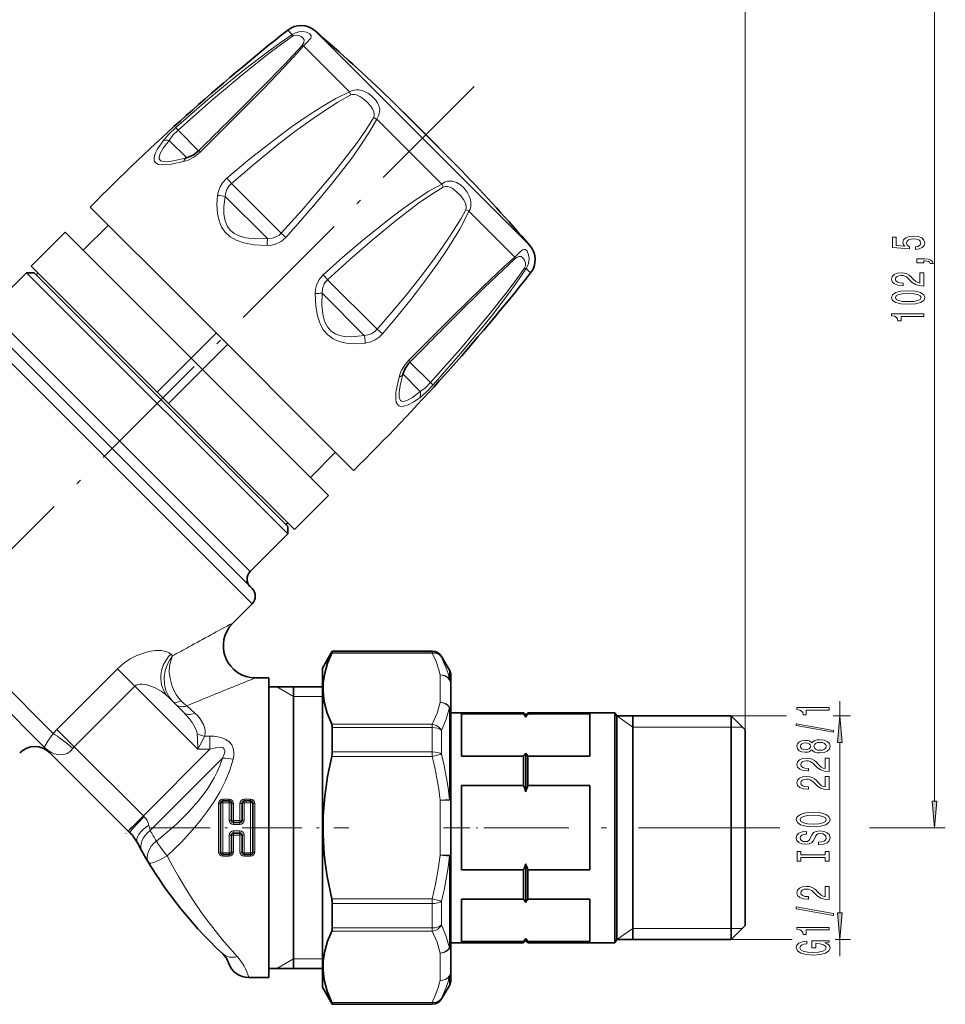
# Model space of a CAD drawing. Extents: x 0 to 420, y 0 to 297.
# Drawn here: x 179 to 266, y 87 to 179 of the extents above; entities that cross this region are included whole.
import ezdxf

# ---------------------------------------------------------------- set-up
doc = ezdxf.new("R2010")
doc.units = 0
doc.linetypes.add('DASHDOT', pattern=[18.5, 12, -3, 0.5, -3])

msp = doc.modelspace()

# ---------------------------------------------------------------- linework, layer by layer
at = {"color": 7, "lineweight": 13}
for p, q in [((247.22, 112.423), (247.22, 228.911)), ((247.22, 112.423), (247.22, 221.585)), ((264.909, 105.764), (264.909, 203.283)), ((204.9, 177.385), (204.486, 177.798)), ((214.249, 170.527), (207.036, 177.74)), ((210.248, 172.037), (205.955, 176.33)), ((210.248, 172.037), (210.379, 171.741)), ((216.444, 168.965), (214.025, 171.384)), ((227.115, 157.661), (214.249, 170.527)), ((218.866, 163.419), (212.794, 169.49)), ((196.154, 166.524), (194.237, 168.441)), ((220.76, 164.65), (216.444, 168.965)), ((195.048, 165.863), (193.416, 167.495)), ((198.789, 163.957), (199.225, 163.453)), ((203.857, 158.822), (199.225, 163.453)), ((202.592, 158.318), (198.654, 162.257)), ((221.412, 160.873), (221.116, 161.004)), ((225.705, 156.579), (221.412, 160.873)), ((227.174, 155.111), (226.76, 155.525)), ((212.829, 149.85), (208.197, 154.481)), ((211.632, 149.279), (207.693, 153.217)), ((200.979, 127.209), (178.077, 150.111)), ((213.332, 149.414), (212.829, 149.85)), ((201.156, 124.204), (176.772, 148.587)), ((217.816, 144.862), (215.9, 146.779)), ((216.87, 144.04), (215.238, 145.672)), ((182.58, 112.092), (159.783, 134.888)), ((217.987, 119.72), (208.643, 119.72)), ((217.987, 119.773), (217.987, 119.72)), ((217.987, 119.59), (217.987, 119.72)), ((193.728, 119.328), (193.567, 119.488)), ((217.987, 119.59), (208.591, 119.59)), ((218.853, 119.273), (218.853, 119.222)), ((188.577, 118.115), (182.92, 112.458)), ((190.199, 116.493), (188.577, 118.115)), ((219.586, 117.148), (219.586, 118.005)), ((218.72, 114.984), (218.72, 117.543)), ((190.199, 116.493), (184.542, 110.836)), ((190.199, 116.493), (196.087, 110.605)), ((205.02, 115.523), (203.461, 116.423)), ((205.02, 115.523), (207.72, 115.523)), ((256.064, 113.723), (256.064, 115.083)), ((195.055, 114.66), (195.819, 113.97)), ((219.586, 110.938), (219.586, 114.499)), ((236.72, 112.678), (235.22, 113.723)), ((245.919, 113.723), (251.062, 113.723)), ((255.429, 113.723), (257.064, 113.723)), ((184.542, 110.836), (182.92, 112.458)), ((208.591, 112.938), (217.987, 112.938)), ((208.643, 112.639), (217.987, 112.639)), ((217.987, 112.938), (217.987, 112.639)), ((217.987, 112.639), (217.987, 111.858)), ((218.853, 112.355), (218.853, 111.598)), ((236.72, 112.678), (245.919, 112.678)), ((245.919, 112.678), (246.965, 112.678)), ((196.721, 111.827), (197.222, 111.827)), ((197.222, 111.827), (197.222, 110.605)), ((217.987, 111.858), (217.987, 110.354)), ((218.853, 111.598), (218.853, 110.14)), ((184.542, 110.836), (190.998, 104.38)), ((190.998, 104.38), (197.222, 110.605)), ((196.087, 110.605), (197.222, 110.605)), ((219.586, 105.923), (219.586, 110.938)), ((256.064, 95.314), (256.064, 111.233)), ((191.635, 103.017), (198.379, 109.761)), ((217.987, 109.925), (208.591, 109.925)), ((217.987, 110.354), (208.643, 110.354)), ((217.987, 109.925), (217.987, 110.354)), ((218.853, 110.14), (217.987, 109.925)), ((198.42, 105.935), (199.02, 105.935)), ((198.42, 105.773), (198.42, 105.935)), ((199.02, 105.773), (199.02, 105.935)), ((200.42, 105.935), (201.02, 105.935)), ((200.42, 105.773), (200.42, 105.935)), ((201.02, 105.773), (201.02, 105.935)), ((218.72, 105.833), (219.586, 105.923)), ((218.72, 100.714), (218.72, 105.833)), ((218.72, 105.833), (219.72, 105.833)), ((198.02, 105.541), (198.02, 101.006)), ((198.42, 105.773), (198.42, 105.605)), ((198.42, 105.605), (198.42, 100.941)), ((199.02, 105.605), (198.42, 105.605)), ((199.02, 105.773), (199.02, 105.605)), ((199.02, 103.983), (199.02, 105.605)), ((199.42, 103.963), (199.42, 105.541)), ((200.02, 105.541), (200.02, 103.963)), ((200.42, 105.773), (200.42, 105.605)), ((201.02, 105.605), (200.42, 105.605)), ((200.42, 105.605), (200.42, 103.983)), ((201.02, 105.773), (201.02, 105.605)), ((201.02, 100.941), (201.02, 105.605)), ((201.42, 101.006), (201.42, 105.541)), ((190.998, 104.38), (189.584, 102.966)), ((191.074, 104.304), (190.998, 104.38)), ((199.42, 103.963), (200.02, 103.963)), ((199.42, 103.773), (199.42, 103.963)), ((200.02, 103.773), (200.02, 103.963)), ((199.42, 103.773), (199.42, 103.577)), ((200.02, 103.577), (199.42, 103.577)), ((200.02, 103.773), (200.02, 103.577)), ((249.25, 103.273), (250.442, 103.273)), ((258.818, 103.273), (265.909, 103.273)), ((199.02, 100.941), (199.02, 102.563)), ((199.42, 102.969), (200.02, 102.969)), ((199.42, 102.773), (199.42, 102.969)), ((199.42, 102.773), (199.42, 102.583)), ((200.02, 102.583), (199.42, 102.583)), ((199.42, 101.006), (199.42, 102.583)), ((200.02, 102.773), (200.02, 102.969)), ((200.02, 102.773), (200.02, 102.583)), ((200.02, 102.583), (200.02, 101.006)), ((200.42, 102.563), (200.42, 100.941)), ((198.42, 100.941), (199.02, 100.941)), ((198.42, 100.773), (198.42, 100.941)), ((198.42, 100.773), (198.42, 100.611)), ((199.02, 100.611), (198.42, 100.611)), ((199.02, 100.773), (199.02, 100.941)), ((199.02, 100.773), (199.02, 100.611)), ((200.42, 100.941), (201.02, 100.941)), ((200.42, 100.773), (200.42, 100.941)), ((200.42, 100.773), (200.42, 100.611)), ((201.02, 100.611), (200.42, 100.611)), ((201.02, 100.773), (201.02, 100.941)), ((201.02, 100.773), (201.02, 100.611)), ((219.586, 100.624), (218.72, 100.714)), ((218.72, 100.714), (219.72, 100.714)), ((219.586, 92.048), (219.586, 100.624)), ((208.591, 96.621), (217.987, 96.621)), ((217.987, 96.621), (217.987, 96.192)), ((217.987, 96.621), (218.853, 96.407)), ((208.643, 96.192), (217.987, 96.192)), ((217.987, 96.192), (217.987, 93.907)), ((218.853, 96.407), (218.853, 94.191)), ((217.987, 93.907), (208.643, 93.907)), ((217.987, 93.609), (217.987, 93.907)), ((236.72, 93.868), (235.22, 92.823)), ((236.72, 93.868), (245.919, 93.868)), ((245.919, 93.868), (246.965, 93.868)), ((217.987, 93.609), (208.591, 93.609)), ((245.919, 92.823), (251.601, 92.823)), ((255.609, 92.823), (257.064, 92.823)), ((256.064, 91.274), (256.064, 92.823)), ((218.72, 89.003), (218.72, 91.563)), ((205.02, 91.023), (203.461, 90.123)), ((205.02, 91.023), (207.72, 91.023)), ((219.586, 88.541), (219.586, 89.398)), ((208.591, 86.957), (217.987, 86.957)), ((208.643, 86.826), (217.987, 86.826)), ((217.987, 86.957), (217.987, 86.826)), ((217.987, 86.826), (217.987, 86.773)), ((218.853, 87.324), (218.853, 87.273))]:
    msp.add_line(p, q, dxfattribs=at)
at = {"color": 7, "linetype": 'DASHDOT', "lineweight": 13}
for p, q in [((148.005, 98.63), (222.345, 172.97)), ((249.25, 103.273), (224.889, 103.273))]:
    msp.add_line(p, q, dxfattribs=at)
at = {"color": 7, "lineweight": 35}
for p, q in [((214.025, 171.384), (214.034, 171.376)), ((214.034, 171.376), (216.447, 168.963)), ((216.447, 168.963), (220.751, 164.659)), ((194.907, 165.825), (195.041, 165.862)), ((220.76, 164.65), (220.751, 164.659)), ((194.877, 152.429), (186.037, 161.269)), ((185.387, 157.225), (187.734, 159.572)), ((180.508, 155.74), (183.69, 158.922)), ((195.463, 147.149), (183.69, 158.922)), ((192.281, 143.967), (180.508, 155.74)), ((176.584, 151.604), (180.097, 155.117)), ((180.097, 155.117), (181.59, 153.624)), ((180.804, 155.117), (180.097, 155.117)), ((182.254, 153.667), (180.804, 155.117)), ((180.981, 154.94), (181.145, 155.104)), ((204.492, 131.429), (182.254, 153.667)), ((181.59, 153.624), (204.492, 130.722)), ((210.644, 136.662), (194.877, 152.429)), ((201.156, 125.618), (176.85, 149.924)), ((197.81, 149.496), (195.463, 147.149)), ((198.871, 148.435), (196.524, 146.088)), ((192.281, 143.967), (195.463, 147.149)), ((196.524, 146.088), (195.463, 147.149)), ((193.342, 142.906), (196.524, 146.088)), ((201.892, 140.72), (196.524, 146.088)), ((215.237, 145.666), (215.201, 145.532)), ((193.342, 142.906), (192.281, 143.967)), ((198.71, 137.538), (193.342, 142.906)), ((208.297, 134.315), (201.892, 140.72)), ((206.6, 136.012), (208.947, 138.359)), ((205.115, 131.133), (198.71, 137.538)), ((181.773, 110.776), (158.235, 134.315)), ((205.115, 131.133), (208.297, 134.315)), ((204.316, 131.606), (204.479, 131.769)), ((200.979, 127.209), (204.492, 130.722)), ((204.492, 131.429), (204.492, 130.722)), ((199.347, 122.394), (201.156, 124.204)), ((207.72, 118.173), (208.643, 119.773)), ((208.643, 119.72), (208.643, 119.773)), ((208.643, 119.773), (217.987, 119.773)), ((219.586, 118.005), (218.853, 119.273)), ((207.72, 111.026), (207.72, 118.173)), ((201.468, 117.273), (202.72, 117.273)), ((202.72, 115.559), (202.72, 117.273)), ((219.72, 116.677), (219.72, 117.505)), ((202.72, 116.423), (207.72, 116.423)), ((205.02, 96.969), (205.02, 116.423)), ((219.72, 114.118), (219.72, 116.677)), ((193.346, 115.467), (194.758, 114.055)), ((202.72, 89.273), (202.72, 115.559)), ((219.72, 110.678), (219.72, 114.118)), ((219.72, 114.023), (226.52, 114.023)), ((226.52, 113.906), (220.72, 113.906)), ((220.72, 113.906), (220.72, 109.961)), ((226.52, 113.906), (226.52, 114.023)), ((226.72, 113.823), (226.52, 114.023)), ((226.72, 113.823), (226.919, 114.023)), ((226.72, 113.614), (226.72, 113.823)), ((226.919, 113.906), (226.919, 114.023)), ((226.919, 114.023), (235.046, 114.023)), ((226.919, 113.906), (232.72, 113.906)), ((232.72, 109.961), (232.72, 113.906)), ((235.046, 108.866), (235.046, 114.023)), ((235.22, 113.723), (235.046, 114.023)), ((235.22, 108.71), (235.22, 113.723)), ((235.22, 113.723), (245.919, 113.723)), ((236.72, 94.349), (236.72, 113.723)), ((245.919, 108.71), (245.919, 113.723)), ((247.22, 112.423), (245.919, 113.723)), ((208.643, 111.858), (208.643, 112.639)), ((247.22, 108.034), (247.22, 112.423)), ((208.643, 110.354), (208.643, 111.858)), ((181.773, 110.776), (189.584, 102.966)), ((207.72, 88.373), (207.72, 111.026)), ((219.72, 105.833), (219.72, 110.678)), ((226.52, 109.961), (220.72, 109.961)), ((226.52, 108.866), (226.52, 109.961)), ((226.72, 108.762), (226.72, 110.252)), ((226.919, 108.866), (226.919, 109.961)), ((226.919, 109.961), (232.72, 109.961)), ((226.52, 107.218), (226.52, 108.866)), ((226.72, 106.635), (226.72, 108.762)), ((226.919, 107.218), (226.919, 108.866)), ((235.046, 92.523), (235.046, 108.866)), ((235.22, 92.823), (235.22, 108.71)), ((245.919, 92.823), (245.919, 108.71)), ((247.22, 94.123), (247.22, 108.034)), ((220.72, 107.218), (220.72, 99.328)), ((220.72, 107.218), (226.52, 107.218)), ((232.72, 107.218), (226.919, 107.218)), ((232.72, 99.328), (232.72, 107.218)), ((219.72, 100.714), (219.72, 105.833)), ((198.22, 105.573), (198.22, 100.973)), ((199.02, 105.773), (198.42, 105.773)), ((199.22, 103.973), (199.22, 105.573)), ((200.22, 105.573), (200.22, 103.973)), ((201.02, 105.773), (200.42, 105.773)), ((201.22, 100.973), (201.22, 105.573)), ((200.02, 103.773), (199.42, 103.773)), ((189.736, 102.813), (189.584, 102.966)), ((199.22, 100.973), (199.22, 102.573)), ((199.42, 102.773), (200.02, 102.773)), ((200.22, 102.573), (200.22, 100.973)), ((198.42, 100.773), (199.02, 100.773)), ((200.42, 100.773), (201.02, 100.773)), ((219.72, 92.429), (219.72, 100.714)), ((226.72, 96.294), (226.72, 99.911)), ((220.72, 99.328), (226.52, 99.328)), ((226.52, 96.585), (226.52, 99.328)), ((232.72, 99.328), (226.919, 99.328)), ((226.919, 96.585), (226.919, 99.328)), ((205.02, 90.123), (205.02, 96.969)), ((208.643, 93.907), (208.643, 96.192)), ((220.72, 96.585), (220.72, 92.64)), ((220.72, 96.585), (226.52, 96.585)), ((232.72, 96.585), (226.919, 96.585)), ((232.72, 92.64), (232.72, 96.585)), ((236.72, 92.823), (236.72, 94.349)), ((247.22, 94.123), (245.919, 92.823)), ((226.72, 92.723), (226.72, 92.932)), ((219.72, 92.523), (226.52, 92.523)), ((219.72, 89.869), (219.72, 92.429)), ((220.72, 92.64), (226.52, 92.64)), ((226.72, 92.723), (226.52, 92.523)), ((226.52, 92.523), (226.52, 92.64)), ((226.72, 92.723), (226.919, 92.523)), ((232.72, 92.64), (226.919, 92.64)), ((226.919, 92.523), (226.919, 92.64)), ((226.919, 92.523), (235.046, 92.523)), ((235.22, 92.823), (235.046, 92.523)), ((235.22, 92.823), (245.919, 92.823)), ((200.847, 89.273), (202.72, 89.273)), ((202.72, 90.123), (207.72, 90.123)), ((219.72, 89.041), (219.72, 89.869)), ((207.72, 88.373), (208.643, 86.773)), ((219.586, 88.541), (218.853, 87.273)), ((208.643, 86.773), (208.643, 86.826)), ((208.643, 86.773), (217.987, 86.773))]:
    msp.add_line(p, q, dxfattribs=at)
at = {"color": 7, "linetype": 'DASHDOT', "lineweight": 13, "ltscale": 0.064855}
msp.add_line((191.189, 104.571), (189.355, 102.737), dxfattribs=at)
at = {"color": 7, "linetype": 'DASHDOT', "lineweight": 13, "ltscale": 0.46285}
msp.add_line((191.673, 103.273), (210.187, 103.273), dxfattribs=at)
at = {"color": 7, "linetype": 'DASHDOT', "lineweight": 13, "ltscale": 0.204}
msp.add_line((219.04, 103.273), (227.199, 103.273), dxfattribs=at)
at = {"color": 7, "lineweight": 13}
for points in [[(205.955, 176.33), (206.397, 176.761), (206.558, 176.938), (206.642, 177.06), (206.681, 177.168), (206.676, 177.267), (206.626, 177.361), (206.534, 177.449), (206.24, 177.594), (205.905, 177.66), (205.511, 177.641), (205.199, 177.551), (204.9, 177.385)], [(194.038, 168.708), (197.205, 171.466), (198.816, 172.809), (200.45, 174.124), (202.659, 175.815), (203.778, 176.622), (204.9, 177.385)], [(194.237, 168.441), (197.364, 171.21), (200.559, 173.89), (202.724, 175.605), (203.817, 176.428), (204.91, 177.21)], [(205.789, 176.331), (205.992, 176.639), (206.01, 176.891), (205.915, 177.056), (205.746, 177.197), (205.514, 177.3), (205.295, 177.329), (205.058, 177.287), (204.91, 177.21)], [(205.955, 176.33), (205.367, 175.659), (204.149, 174.334), (202.242, 172.349), (199.309, 169.386), (196.329, 166.416)], [(205.789, 176.331), (204.216, 174.629), (202.011, 172.362), (200.318, 170.66)], [(213.038, 169.996), (213.074, 170.391), (212.992, 170.763), (212.872, 171.016), (212.712, 171.252), (212.3, 171.672), (212.023, 171.872), (211.716, 172.04), (211.432, 172.148), (211.133, 172.213), (210.905, 172.226), (210.677, 172.203), (210.455, 172.141), (210.248, 172.037)], [(198.789, 163.957), (200.941, 165.758), (203.147, 167.497), (204.843, 168.751), (206.581, 169.946), (207.77, 170.7), (208.989, 171.405), (210.248, 172.037)], [(199.225, 163.453), (201.342, 165.271), (203.504, 167.034), (205.159, 168.313), (206.85, 169.543), (208.001, 170.325), (209.175, 171.066), (210.379, 171.741)], [(212.57, 169.925), (212.514, 170.196), (212.387, 170.463), (212.214, 170.719), (211.882, 171.091), (211.496, 171.421), (211.215, 171.604), (210.919, 171.738), (210.729, 171.785), (210.544, 171.789), (210.379, 171.741)], [(212.502, 169.618), (211.783, 168.464), (210.998, 167.334), (210.174, 166.228), (208.885, 164.597), (207.554, 162.996), (205.726, 160.892), (203.857, 158.822)], [(212.794, 169.49), (212.114, 168.285), (211.36, 167.115), (210.559, 165.974), (209.726, 164.854), (208.429, 163.206), (207.09, 161.589), (205.719, 159.996), (204.321, 158.424)], [(192.823, 167.435), (193.37, 168.067), (194.038, 168.708)], [(193.416, 167.495), (193.765, 167.973), (194.237, 168.441)], [(194.907, 165.825), (193.825, 165.575), (193.119, 165.498), (192.747, 165.543), (192.622, 165.6), (192.535, 165.68), (192.486, 165.785), (192.473, 165.914), (192.564, 166.257), (192.859, 166.774), (193.416, 167.495)], [(194.75, 165.508), (193.6, 165.263), (192.832, 165.196), (192.399, 165.255), (192.246, 165.322), (192.131, 165.414), (192.054, 165.532), (192.014, 165.676), (192.013, 165.848), (192.051, 166.052), (192.144, 166.318), (192.297, 166.631), (192.823, 167.435)], [(197.921, 162.337), (198.005, 162.756), (198.163, 163.159), (198.394, 163.533), (198.789, 163.957)], [(207.8, 154.946), (209.645, 156.583), (211.514, 158.177), (212.857, 159.275), (214.226, 160.348), (215.346, 161.182), (216.489, 161.983), (217.659, 162.738), (218.866, 163.419)], [(208.197, 154.481), (210.266, 156.349), (212.362, 158.17), (214.507, 159.941), (215.598, 160.795), (216.707, 161.621), (217.837, 162.406), (218.993, 163.127)], [(221.412, 160.873), (221.513, 161.071), (221.575, 161.284), (221.592, 161.722), (221.546, 161.977), (221.466, 162.221), (221.235, 162.668), (220.952, 163.035), (220.622, 163.341), (220.252, 163.569), (219.851, 163.689), (219.418, 163.674), (219.134, 163.579), (218.866, 163.419)], [(221.116, 161.004), (221.163, 161.155), (221.164, 161.326), (221.113, 161.546), (221.019, 161.766), (220.896, 161.977), (220.585, 162.38), (220.224, 162.733), (219.83, 163.017), (219.628, 163.117), (219.422, 163.18), (219.219, 163.193), (218.993, 163.127)], [(200.396, 157.911), (199.679, 158.159), (199.103, 158.49), (198.646, 158.909), (198.313, 159.389), (198.07, 159.966), (197.919, 160.663), (197.871, 161.512), (197.921, 162.337)], [(200.571, 158.399), (199.961, 158.564), (199.478, 158.801), (199.101, 159.111), (198.819, 159.504), (198.627, 159.991), (198.529, 160.588), (198.531, 161.327), (198.654, 162.257)], [(221.116, 161.004), (220.674, 160.195), (219.701, 158.626), (218.919, 157.476), (218.107, 156.346), (216.843, 154.68), (215.538, 153.045), (214.198, 151.435), (212.829, 149.85)], [(221.412, 160.873), (221.001, 160.027), (220.552, 159.204), (220.075, 158.394), (219.321, 157.206), (218.531, 156.042), (217.296, 154.333), (216.011, 152.661), (214.688, 151.023), (213.332, 149.414)], [(202.592, 158.318), (201.447, 158.303), (200.571, 158.399)], [(204.321, 158.424), (203.877, 158.049), (203.349, 157.802), (202.967, 157.713), (202.574, 157.684)], [(203.857, 158.822), (203.682, 158.655), (203.481, 158.52), (203.023, 158.351), (202.592, 158.318)], [(202.574, 157.684), (201.35, 157.742), (200.396, 157.911)], [(215.792, 146.954), (219.738, 150.907), (222.71, 153.822), (224.707, 155.697), (225.705, 156.579)], [(220.035, 150.943), (222.867, 153.744), (224.571, 155.377), (225.706, 156.414)], [(226.76, 155.525), (226.895, 155.754), (226.985, 155.994), (227.04, 156.433), (226.985, 156.812), (226.841, 157.135), (226.752, 157.238), (226.655, 157.297), (226.524, 157.302), (226.428, 157.263), (226.201, 157.084), (225.705, 156.579)], [(226.585, 155.534), (226.688, 155.772), (226.7, 156.01), (226.611, 156.303), (226.457, 156.515), (226.276, 156.632), (226.06, 156.633), (225.891, 156.554), (225.706, 156.414)], [(226.585, 155.534), (226.067, 154.802), (224.983, 153.352), (223.272, 151.191), (220.594, 148), (217.816, 144.862)], [(226.76, 155.525), (226.255, 154.772), (225.193, 153.287), (223.505, 151.082), (222.192, 149.451), (220.85, 147.84), (218.083, 144.662)], [(207.8, 154.946), (207.425, 154.502), (207.178, 153.973), (207.089, 153.591), (207.059, 153.199)], [(208.197, 154.481), (208.03, 154.306), (207.895, 154.106), (207.727, 153.648), (207.693, 153.217)], [(211.712, 148.546), (210.746, 148.496), (209.956, 148.556), (209.3, 148.708), (208.717, 148.964), (208.235, 149.314), (207.841, 149.762), (207.511, 150.357), (207.267, 151.096), (207.113, 152.02), (207.059, 153.199)], [(211.632, 149.279), (210.739, 149.158), (210.02, 149.149), (209.434, 149.235), (208.925, 149.42), (208.515, 149.7), (208.191, 150.079), (207.934, 150.6), (207.762, 151.265), (207.677, 152.115), (207.693, 153.217)], [(213.332, 149.414), (213.011, 149.099), (212.644, 148.847), (212.243, 148.665), (211.712, 148.546)], [(216.81, 143.448), (216.201, 143.034), (215.721, 142.781), (215.344, 142.656), (215.065, 142.637), (214.852, 142.708), (214.701, 142.866), (214.625, 143.043), (214.582, 143.274), (214.572, 143.569), (214.598, 143.932), (214.698, 144.557), (214.883, 145.375)], [(216.87, 144.04), (216.136, 143.475), (215.614, 143.182), (215.414, 143.116), (215.249, 143.098), (215.119, 143.124), (215.017, 143.195), (214.942, 143.308), (214.894, 143.467), (214.881, 143.933), (214.977, 144.591), (215.2, 145.53)], [(218.083, 144.662), (217.443, 143.995), (216.81, 143.448)], [(217.816, 144.862), (217.349, 144.39), (216.87, 144.04)], [(188.577, 118.115), (189.149, 118.62), (189.766, 119.043), (190.405, 119.377), (191.284, 119.691), (191.71, 119.785), (192.118, 119.837), (192.698, 119.834), (193.195, 119.721), (193.4, 119.62), (193.567, 119.488)], [(193.745, 115.069), (193.37, 115.543), (193.107, 116.096), (192.964, 116.697), (192.94, 117.327), (193.035, 117.952), (193.242, 118.547), (193.463, 118.96), (193.728, 119.328)], [(194.525, 115.144), (194.284, 115.418), (194.069, 115.721), (193.868, 116.077), (193.702, 116.453), (193.489, 117.211), (193.425, 117.819), (193.455, 118.413), (193.583, 118.973), (193.728, 119.328)], [(218.72, 117.543), (218.598, 118.038), (218.335, 118.811), (217.987, 119.59)], [(219.586, 117.148), (219.46, 117.669), (219.294, 118.188), (218.853, 119.222)], [(190.199, 116.493), (190.339, 116.597), (190.51, 116.664), (190.704, 116.695), (190.915, 116.694), (191.203, 116.653), (191.499, 116.576), (192.094, 116.336), (192.658, 116.017), (193.023, 115.754), (193.346, 115.467)], [(217.987, 112.938), (218.429, 113.965), (218.72, 114.984)], [(218.853, 112.355), (219.294, 113.429), (219.586, 114.499)], [(194.758, 114.055), (195.269, 113.492), (195.567, 113.095), (195.819, 112.678), (195.99, 112.259), (196.028, 112.05)], [(195.819, 113.97), (196.076, 113.715), (196.304, 113.437), (196.604, 112.924), (196.706, 112.642), (196.763, 112.343), (196.768, 112.088), (196.721, 111.827)], [(181.773, 110.776), (181.769, 110.782), (181.764, 110.797), (181.766, 110.822), (181.791, 110.896), (182.081, 111.36), (182.58, 112.092)], [(196.028, 112.05), (196.056, 111.583), (196.087, 110.605)], [(196.721, 111.827), (196.528, 111.433), (196.087, 110.605)], [(197.222, 111.827), (197.591, 111.813), (197.961, 111.767), (198.336, 111.677), (198.693, 111.531), (199.013, 111.312), (199.258, 111.019), (199.4, 110.683), (199.451, 110.33), (199.436, 110), (199.379, 109.676)], [(181.773, 110.776), (182.2, 110.424), (182.44, 110.283), (182.698, 110.173), (183.121, 110.077), (183.57, 110.1), (183.88, 110.205), (184.167, 110.394), (184.416, 110.68)], [(197.222, 110.605), (197.768, 110.752), (198.112, 110.791), (198.271, 110.781), (198.442, 110.729), (198.56, 110.623), (198.608, 110.484), (198.601, 110.32), (198.553, 110.138), (198.379, 109.761)], [(192.216, 102.021), (193.002, 102.66), (194.119, 103.646), (195.177, 104.691), (196.154, 105.795), (196.948, 106.846), (197.625, 107.94), (197.908, 108.499), (198.148, 109.062), (198.379, 109.761)], [(193.216, 100.646), (194.547, 101.937), (195.804, 103.314), (196.398, 104.036), (196.964, 104.782), (197.599, 105.71), (198.175, 106.672), (198.671, 107.652), (199.079, 108.657), (199.379, 109.676)], [(217.987, 96.621), (218.302, 98.013), (218.549, 99.397), (218.72, 100.714)], [(219.586, 92.048), (219.294, 93.117), (218.853, 94.191)], [(218.72, 91.563), (218.429, 92.581), (217.987, 93.609)], [(218.853, 87.324), (219.294, 88.358), (219.46, 88.878), (219.586, 89.398)], [(217.987, 86.957), (218.302, 87.653), (218.549, 88.344), (218.72, 89.003)]]:
    msp.add_lwpolyline(points, dxfattribs=at)
at = {"color": 7, "lineweight": 35}
for points in [[(196.158, 166.528), (195.651, 166.13), (195.129, 165.888), (195.041, 165.862)], [(215.237, 145.666), (215.449, 146.179), (215.821, 146.696), (215.903, 146.782)], [(208.591, 119.59), (208.205, 118.651), (207.938, 117.717), (207.801, 116.822), (207.786, 115.929), (207.893, 115.035), (208.167, 113.989), (208.591, 112.938)], [(208.591, 109.925), (208.205, 108.048), (207.938, 106.18), (207.801, 104.391), (207.786, 102.605), (207.893, 100.816), (208.01, 99.772), (208.167, 98.725), (208.591, 96.621)], [(208.591, 93.609), (208.205, 92.67), (207.938, 91.736), (207.801, 90.842), (207.786, 89.949), (207.893, 89.054), (208.167, 88.009), (208.591, 86.957)]]:
    msp.add_lwpolyline(points, dxfattribs=at)
at = {"color": 7, "lineweight": 13}
for points in [[(263.127, 157.303), (263.481, 157.36), (263.758, 157.487), (263.931, 157.674), (263.996, 157.912), (263.918, 158.174), (263.706, 158.379), (263.369, 158.509), (262.937, 158.558), (262.535, 158.514), (262.219, 158.389), (262.016, 158.195), (261.942, 157.943), (261.994, 157.749), (262.137, 157.598), (261.328, 157.671), (261.328, 158.459), (260.974, 158.459), (260.974, 157.497), (262.565, 157.355), (262.565, 157.562), (262.362, 157.712), (262.288, 157.904), (262.336, 158.07), (262.474, 158.198), (262.686, 158.278), (262.958, 158.306), (263.23, 158.278), (263.442, 158.195), (263.576, 158.068), (263.624, 157.904), (263.594, 157.767), (263.494, 157.661), (263.339, 157.583), (263.127, 157.544)], [(263.909, 156.056), (263.909, 156.229), (263.991, 156.229), (264.199, 156.216), (264.346, 156.175), (264.441, 156.102), (264.488, 155.993), (264.782, 155.993), (264.713, 156.172), (264.553, 156.305), (264.298, 156.385), (263.957, 156.414), (263.261, 156.414), (263.261, 156.056)], [(263.909, 153.89), (263.909, 155.127), (263.537, 155.127), (263.537, 154.15), (263.334, 154.204), (263.166, 154.298), (262.859, 154.585), (262.729, 154.738), (262.543, 154.91), (262.327, 155.032), (262.072, 155.102), (261.782, 155.127), (261.419, 155.083), (261.134, 154.961), (260.952, 154.775), (260.888, 154.534), (260.961, 154.285), (261.164, 154.095), (261.488, 153.973), (261.916, 153.932), (261.977, 153.932), (261.977, 154.168), (261.942, 154.168), (261.648, 154.191), (261.432, 154.261), (261.294, 154.373), (261.246, 154.521), (261.29, 154.671), (261.398, 154.783), (261.566, 154.855), (261.778, 154.881), (261.977, 154.863), (262.146, 154.814), (262.292, 154.731), (262.422, 154.617), (262.56, 154.464), (262.828, 154.209), (263.114, 154.03), (263.46, 153.924), (263.896, 153.89)], [(262.444, 152.187), (263.122, 152.226), (263.607, 152.348), (263.901, 152.542), (263.996, 152.812), (263.901, 153.079), (263.607, 153.273), (263.122, 153.393), (262.444, 153.434), (261.769, 153.393), (261.501, 153.343), (261.281, 153.273), (260.987, 153.079), (260.888, 152.812), (260.987, 152.542), (261.285, 152.348), (261.769, 152.226)], [(262.444, 152.436), (261.921, 152.456), (261.545, 152.521), (261.324, 152.638), (261.246, 152.812), (261.324, 152.983), (261.545, 153.1), (261.921, 153.165), (262.444, 153.185), (262.971, 153.165), (263.347, 153.1), (263.568, 152.983), (263.641, 152.812), (263.568, 152.638), (263.347, 152.521), (262.971, 152.456)], [(263.909, 151.054), (263.909, 151.29), (260.888, 151.29), (260.888, 151.113), (261.151, 151.067), (261.328, 150.973), (261.432, 150.831), (261.467, 150.634), (261.774, 150.634), (261.774, 151.054)], [(255.064, 114.256), (255.064, 114.492), (252.042, 114.492), (252.042, 114.316), (252.306, 114.269), (252.483, 114.176), (252.587, 114.033), (252.621, 113.836), (252.928, 113.836), (252.928, 114.256)], [(256.282, 111.233), (256.064, 113.723), (255.846, 111.233)], [(255.466, 112.187), (255.466, 112.366), (251.982, 112.993), (251.982, 112.812)], [(253.447, 110.558), (253.568, 110.426), (253.737, 110.335), (253.948, 110.278), (254.203, 110.26), (254.588, 110.302), (254.886, 110.421), (255.077, 110.615), (255.15, 110.88), (255.077, 111.142), (254.886, 111.336), (254.588, 111.456), (254.203, 111.5), (253.948, 111.479), (253.737, 111.425), (253.568, 111.331), (253.447, 111.202), (253.343, 111.305), (253.201, 111.378), (253.028, 111.422), (252.816, 111.438), (252.509, 111.396), (252.262, 111.287), (252.103, 111.111), (252.042, 110.88), (252.103, 110.647), (252.262, 110.47), (252.509, 110.359), (252.816, 110.32), (253.028, 110.333), (253.201, 110.377)], [(252.85, 110.566), (252.66, 110.587), (252.513, 110.649), (252.422, 110.748), (252.388, 110.88), (252.422, 111.01), (252.513, 111.108), (252.66, 111.17), (252.85, 111.194), (253.045, 111.17), (253.196, 111.108), (253.296, 111.01), (253.326, 110.88), (253.291, 110.748), (253.196, 110.649), (253.045, 110.587)], [(254.195, 110.509), (253.966, 110.532), (253.793, 110.608), (253.68, 110.724), (253.641, 110.88), (253.68, 111.033), (253.793, 111.15), (253.966, 111.225), (254.195, 111.251), (254.441, 111.225), (254.627, 111.15), (254.748, 111.033), (254.787, 110.88), (254.748, 110.724), (254.627, 110.608), (254.441, 110.532)], [(255.064, 108.536), (255.064, 109.773), (254.692, 109.773), (254.692, 108.795), (254.489, 108.85), (254.32, 108.943), (254.013, 109.231), (253.884, 109.384), (253.698, 109.555), (253.482, 109.677), (253.226, 109.747), (252.937, 109.773), (252.574, 109.729), (252.288, 109.607), (252.107, 109.42), (252.042, 109.179), (252.116, 108.93), (252.319, 108.741), (252.643, 108.619), (253.071, 108.577), (253.131, 108.577), (253.131, 108.813), (253.097, 108.813), (252.803, 108.837), (252.587, 108.907), (252.448, 109.018), (252.401, 109.166), (252.444, 109.316), (252.552, 109.428), (252.721, 109.501), (252.932, 109.526), (253.131, 109.508), (253.3, 109.459), (253.447, 109.376), (253.577, 109.262), (253.715, 109.109), (253.983, 108.855), (254.268, 108.676), (254.614, 108.569), (255.051, 108.536)], [(255.064, 106.824), (255.064, 108.062), (254.692, 108.062), (254.692, 107.084), (254.489, 107.138), (254.32, 107.232), (254.013, 107.519), (253.884, 107.672), (253.698, 107.844), (253.482, 107.966), (253.226, 108.036), (252.937, 108.062), (252.574, 108.017), (252.288, 107.896), (252.107, 107.709), (252.042, 107.468), (252.116, 107.219), (252.319, 107.029), (252.643, 106.907), (253.071, 106.866), (253.131, 106.866), (253.131, 107.102), (253.097, 107.102), (252.803, 107.125), (252.587, 107.195), (252.448, 107.307), (252.401, 107.455), (252.444, 107.605), (252.552, 107.717), (252.721, 107.789), (252.932, 107.815), (253.131, 107.797), (253.3, 107.748), (253.447, 107.665), (253.577, 107.551), (253.715, 107.398), (253.983, 107.143), (254.268, 106.964), (254.614, 106.858), (255.051, 106.824)], [(264.691, 105.764), (264.909, 103.273), (265.127, 105.764)], [(253.564, 103.368), (254.238, 103.415), (254.735, 103.549), (255.042, 103.759), (255.146, 104.034), (255.042, 104.307), (254.735, 104.519), (254.238, 104.652), (253.564, 104.701), (252.894, 104.652), (252.621, 104.595), (252.396, 104.519), (252.09, 104.307), (252.012, 104.177), (251.982, 104.034), (252.09, 103.757), (252.392, 103.547), (252.889, 103.415)], [(253.564, 103.617), (253.041, 103.645), (252.656, 103.731), (252.422, 103.863), (252.34, 104.034), (252.422, 104.203), (252.66, 104.335), (253.045, 104.421), (253.564, 104.452), (254.087, 104.421), (254.471, 104.335), (254.705, 104.203), (254.783, 104.034), (254.705, 103.863), (254.471, 103.731), (254.091, 103.645)], [(254.074, 101.913), (254.074, 101.677), (254.532, 101.729), (254.869, 101.859), (255.072, 102.058), (255.146, 102.328), (255.077, 102.595), (254.886, 102.795), (254.588, 102.922), (254.195, 102.969), (253.84, 102.93), (253.611, 102.821), (253.46, 102.645), (253.347, 102.409), (253.265, 102.206), (253.17, 102.074), (253.032, 101.999), (252.816, 101.975), (252.621, 101.999), (252.474, 102.066), (252.375, 102.17), (252.34, 102.313), (252.384, 102.458), (252.5, 102.572), (252.695, 102.647), (252.958, 102.684), (252.958, 102.92), (252.95, 102.92), (252.543, 102.878), (252.241, 102.756), (252.051, 102.564), (251.986, 102.305), (252.051, 102.071), (252.232, 101.89), (252.513, 101.773), (252.876, 101.732), (253.201, 101.765), (253.421, 101.864), (253.568, 102.02), (253.68, 102.232), (253.78, 102.442), (253.875, 102.601), (254.013, 102.697), (254.238, 102.73), (254.467, 102.699), (254.64, 102.619), (254.748, 102.497), (254.783, 102.339), (254.735, 102.162), (254.597, 102.027), (254.372, 101.942)], [(254.701, 100.492), (254.701, 100.16), (255.064, 100.16), (255.064, 101.063), (254.701, 101.063), (254.701, 100.731), (252.427, 100.731), (252.427, 101.063), (252.064, 101.063), (252.064, 100.16), (252.427, 100.16), (252.427, 100.492)], [(255.064, 96.556), (255.064, 97.793), (254.692, 97.793), (254.692, 96.815), (254.489, 96.87), (254.32, 96.963), (254.013, 97.251), (253.884, 97.404), (253.698, 97.575), (253.482, 97.697), (253.226, 97.767), (252.937, 97.793), (252.574, 97.749), (252.288, 97.627), (252.107, 97.44), (252.042, 97.199), (252.116, 96.95), (252.319, 96.761), (252.643, 96.639), (253.071, 96.598), (253.131, 96.598), (253.131, 96.834), (253.097, 96.834), (252.803, 96.857), (252.587, 96.927), (252.448, 97.038), (252.401, 97.186), (252.444, 97.337), (252.552, 97.448), (252.721, 97.521), (252.932, 97.547), (253.131, 97.529), (253.3, 97.479), (253.447, 97.396), (253.577, 97.282), (253.715, 97.129), (253.983, 96.875), (254.268, 96.696), (254.614, 96.59), (255.051, 96.556)], [(255.466, 95.073), (255.466, 95.252), (251.982, 95.88), (251.982, 95.698)], [(255.846, 95.314), (256.064, 92.823), (256.282, 95.314)], [(255.064, 93.719), (255.064, 93.955), (252.042, 93.955), (252.042, 93.779), (252.306, 93.732), (252.483, 93.639), (252.587, 93.496), (252.621, 93.299), (252.928, 93.299), (252.928, 93.719)], [(254.662, 92.529), (255.064, 92.573), (255.064, 92.703), (253.443, 92.703), (253.443, 92.047), (253.81, 92.047), (253.81, 92.452), (253.836, 92.452), (254.234, 92.42), (254.528, 92.337), (254.713, 92.21), (254.774, 92.052), (254.696, 91.876), (254.463, 91.738), (254.078, 91.65), (253.551, 91.619), (253.028, 91.648), (252.643, 91.736), (252.409, 91.876), (252.327, 92.065), (252.371, 92.195), (252.492, 92.301), (252.695, 92.379), (252.967, 92.423), (252.967, 92.68), (252.552, 92.612), (252.241, 92.485), (252.051, 92.306), (251.982, 92.081), (252.09, 91.785), (252.405, 91.562), (252.902, 91.419), (253.564, 91.37), (254.229, 91.419), (254.726, 91.562), (255.042, 91.772), (255.146, 92.037), (255.111, 92.184), (255.025, 92.317), (254.873, 92.431)]]:
    msp.add_lwpolyline(points, close=True, dxfattribs=at)
at = {"color": 7, "lineweight": 35}
for centre, radius, start, end in [((328.463, 20.859), 200, 128.30758, 135.40842), ((205.726, 176.229), 2, 49.07082, 128.30758), ((76.011, 26.636), 200, 46.36431, 49.07082), ((-662.177, 1035.083), 1221.116, 314.660904, 314.936055), ((76.011, 26.636), 200, 40.92918, 43.63569), ((225.604, 156.351), 2, 321.69243, 40.92918), ((70.235, 279.088), 200, 314.59158, 321.69243), ((1082.317, -709.418), 1218.093, 135.06389, 135.33972), ((201.686, 126.502), 1, 135, 225), ((200.449, 124.911), 1, 315, 45), ((201.468, 120.273), 3, 135, 270), ((207.972, 119.923), 0.702, 331.6771, 343.20399), ((217.987, 118.773), 1, 30, 90), ((218.72, 117.505), 1, 360, 30), ((222.184, 110.716), 5.382, 32.57889, 36.34303), ((231.255, 110.716), 5.382, 143.65698, 147.42111), ((207.919, 112.67), 0.724, 357.5673, 21.7178), ((180.862, 108.859), 2, 45, 135), ((206.733, 110.373), 1.91, 346.45163, 359.44737), ((222.184, 113.15), 5.382, 323.65697, 327.42111), ((231.255, 113.15), 5.382, 212.57889, 216.34302), ((213.133, 102.299), 14.261, 17.69857, 20.17505), ((240.306, 102.299), 14.261, 159.82495, 162.30143), ((198.42, 105.573), 0.2, 90, 180.00001), ((199.02, 105.573), 0.2, 0, 90), ((200.42, 105.573), 0.2, 90, 179.99999), ((201.02, 105.573), 0.2, 0, 90), ((199.42, 103.973), 0.2, 179.99999, 270), ((200.02, 103.973), 0.2, 270, 360), ((186.908, 99.985), 4, 27.99695, 45), ((199.42, 102.573), 0.2, 90, 180.00001), ((200.02, 102.573), 0.2, 0, 90), ((225.31, 120.401), 39.492, 207.99695, 227.06463), ((198.42, 100.973), 0.2, 180.00001, 270), ((199.02, 100.973), 0.2, 270, 360), ((200.42, 100.973), 0.2, 180.00001, 270), ((201.02, 100.973), 0.2, 270, 360), ((213.133, 104.247), 14.261, 339.82495, 342.30143), ((240.306, 104.247), 14.261, 197.69857, 200.17505), ((206.733, 96.174), 1.91, 0.55263, 13.54836), ((222.184, 93.396), 5.382, 32.57889, 36.34303), ((231.255, 93.396), 5.382, 143.65698, 147.42111), ((207.919, 93.876), 0.724, 338.28219, 2.4327), ((222.184, 95.83), 5.382, 323.65697, 327.42111), ((231.255, 95.83), 5.382, 212.57889, 216.34302), ((197.047, 90.024), 2, 18.19478, 47.06461), ((200.847, 91.273), 2, 198.19476, 270.00002), ((218.72, 89.041), 1, 330, 0), ((207.972, 86.623), 0.702, 16.79601, 28.3229), ((217.987, 87.773), 1, 270, 330)]:
    msp.add_arc(centre, radius, start, end, dxfattribs=at)
at = {"color": 7, "lineweight": 13}
for centre, radius, start, end in [((205.353, 177.325), 0.457, 172.45785, 194.4712), ((205.868, 176.01), 0.331, 74.84252, 103.80407), ((212.01, 169.886), 0.56, 331.41068, 3.98802), ((211.021, 165.824), 4.073, 64.19034, 68.67434), ((211.645, 170.359), 1.44, 322.92355, 345.39208), ((200.234, 162.238), 1.58, 129.70969, 179.32391), ((215.199, 161.646), 4.073, 21.32559, 25.80954), ((198.035, 159.995), 2.345, 74.69112, 92.77325), ((208.744, 157.836), 6.171, 175.5173, 181.41186), ((196.281, 149.51), 12.004, 47.95178, 50.86968), ((225.385, 156.493), 0.331, 346.19595, 15.15751), ((226.7, 155.978), 0.457, 255.52882, 277.54217), ((198.886, 146.906), 12.004, 39.13032, 42.04822), ((207.211, 159.369), 6.171, 268.58814, 274.4827), ((211.614, 150.859), 1.579, 270.66496, 320.2994), ((209.37, 148.66), 2.345, 357.2267, 15.30882), ((405.298, -261.818), 435.93, 118.19278, 118.80568), ((365.616, -189.444), 353.391, 118.82216, 119.10396), ((361.143, -284.093), 431.961, 111.69404, 112.3009), ((199.062, 119.569), 6.337, 224.29058, 230.78241), ((327.594, -202.099), 343.369, 112.31343, 112.70561), ((187.762, 107.616), 6.848, 135.00046, 139.18782), ((197.122, 114.259), 2.465, 243.66704, 260.65227), ((185.226, 110.154), 0.966, 135.05281, 147.00377), ((198.562, 106.082), 3.684, 77.19327, 92.84981), ((189.14, 102.64), 29.752, 6.15976, 14.17263), ((188.54, 102.692), 31.214, 5.94022, 13.80315), ((198.416, 105.537), 0.397, 89.53397, 179.52736), ((199.023, 105.537), 0.397, 0.47268, 90.46604), ((200.416, 105.537), 0.397, 89.53397, 179.52736), ((201.023, 105.537), 0.397, 0.47268, 90.46604), ((199.423, 103.98), 0.403, 179.54341, 269.53751), ((200.016, 103.98), 0.403, 270.46249, 0.45659), ((204.044, 106.517), 12.893, 193.54135, 195.75104), ((224.31, 121.401), 37.492, 209.36347, 211.1259), ((199.423, 102.567), 0.403, 90.4625, 180.45659), ((200.016, 102.567), 0.403, 359.5434, 89.53752), ((198.416, 101.009), 0.397, 180.47269, 270.46603), ((199.023, 101.009), 0.397, 269.53397, 359.52735), ((200.416, 101.009), 0.397, 180.47253, 270.46588), ((201.023, 101.009), 0.397, 269.53397, 359.52735), ((188.537, 103.854), 31.217, 346.19719, 354.05929)]:
    msp.add_arc(centre, radius, start, end, dxfattribs=at)
for centre, major_axis, ratio, start_param, end_param in [((194.703, 167.975), (0.667, -0.745), 0.04799, 3.285276, 3.994661), ((193.49, 166.713), (0.796, -0.605), 0.681814, 2.131892, 2.887847), ((196.861, 165.817), (0.704, -0.711), 0.072699, 2.498733, 3.141593), ((194.678, 167.956), (2.15, 1.884), 0.788207, 4.135754, 4.792049), ((195.306, 164.898), (0.265, -0.964), 0.552076, 3.141595, 3.885623), ((217.325, 145.305), (-1.878, -2.15), 0.787239, 4.630607, 5.287811), ((215.192, 147.486), (0.711, -0.704), 0.0727, 6.283184, 6.926042), ((214.273, 145.931), (0.964, -0.265), 0.552076, 5.539155, 6.283184), ((217.351, 145.328), (0.745, -0.667), 0.04799, 5.430117, 6.139504), ((216.089, 144.115), (0.605, -0.796), 0.681813, 0.253745, 1.009701), ((217.987, 118.724), (-1, 0), 0.996799, 3.665191, 4.712389), ((217.987, 118.724), (0.896, 0.444), 0.840605, 0.073877, 1.176097), ((195.468, 117.588), (-2.121, -2.121), 0.895806, 4.712389, 6.283185), ((218.72, 116.677), (-0.979, -0.203), 0.861394, 3.478793, 4.535379), ((218.72, 116.677), (-1, 0), 0.866025, 3.141593, 4.712389), ((218.72, 116.677), (1, 0), 0.941827, 0, 0.523599), ((194.805, 116.129), (-1.061, -1.061), 0.414451, 0, 0.931589), ((195.055, 115.879), (1.061, 1.061), 0.702981, 3.141593, 4.099665), ((218.72, 114.118), (0.979, -0.203), 0.861394, 0.691221, 1.747806), ((218.72, 114.118), (-1, 0), 0.866025, 3.141593, 4.712389), ((218.72, 114.118), (1, 0), 0.761983, 0, 0.523599), ((195.819, 115.116), (1.061, 1.061), 0.642026, 3.141593, 4.14164), ((217.987, 112.071), (-0.896, 0.444), 0.840606, 4.004872, 5.107097), ((217.987, 112.071), (-1, 0), 0.567634, 3.665191, 4.712389), ((184.204, 110.467), (2.292, -1.935), 0.099649, 1.562381, 2.438541), ((217.987, 109.925), (-1, 0), 0.429166, 3.665191, 4.712389), ((218.72, 105.833), (1, 0), 0.179844, 0, 0.523599), ((198.02, 105.573), (0.2, 0), 0.161972, 4.712389, 6.283185), ((198.42, 105.573), (-0.2, 0), 0.160839, 4.712389, 6.283185), ((199.02, 105.573), (0.2, 0), 0.160839, 0, 1.570796), ((199.42, 105.573), (-0.2, 0), 0.161972, 0, 1.570796), ((200.02, 105.573), (0.2, 0), 0.161972, 4.712389, 6.283185), ((200.42, 105.573), (-0.2, 0), 0.160839, 4.712389, 6.283185), ((201.02, 105.573), (0.2, 0), 0.160839, 0, 1.570796), ((201.42, 105.573), (-0.2, 0), 0.161972, 0, 1.570796), ((191.15, 104.228), (1.414, 1.414), 0.053939, 1.570796, 3.141593), ((186.842, 100.07), (-4.231, -4.234), 0.500558, 2.844324, 3.141438), ((199.02, 103.973), (0.2, 0), 0.048951, 0, 1.570796), ((199.42, 103.973), (-0.2, 0), 0.049296, 0, 1.570796), ((200.02, 103.973), (0.2, 0), 0.049296, 4.712389, 6.283185), ((200.42, 103.973), (0.2, 0), 0.048951, 1.570796, 3.141593), ((192.206, 102.802), (1.766, 0.939), 0.476006, 1.715339, 3.141593), ((192.635, 102.017), (1.743, 0.981), 0.693652, 1.762559, 3.141593), ((199.02, 102.573), (0.2, 0), 0.048951, 4.712389, 6.283185), ((199.42, 102.573), (-0.2, 0), 0.049296, 4.712389, 6.283185), ((200.02, 102.573), (0.2, 0), 0.049296, 0, 1.570796), ((200.42, 102.573), (-0.2, 0), 0.048951, 0, 1.570796), ((193.216, 101.021), (1.712, 1.034), 0.696563, 1.741176, 3.141593), ((193.216, 101.021), (1.237, -1.571), 0.117381, 3.933976, 4.8604), ((193.216, 101.021), (1.712, 1.034), 0.161428, 3.141593, 4.615217), ((225.903, 123.824), (-1.45, -44.349), 0.858557, 5.290167, 5.565542), ((198.02, 100.973), (0.2, 0), 0.161972, 0, 1.570796), ((198.42, 100.973), (-0.2, 0), 0.160839, 0, 1.570796), ((199.02, 100.973), (0.2, 0), 0.160839, 4.712389, 6.283185), ((199.42, 100.973), (0.2, 0), 0.161972, 1.570796, 3.141593), ((200.02, 100.973), (0.2, 0), 0.161972, 0, 1.570796), ((200.42, 100.973), (-0.2, 0), 0.160839, 0, 1.570796), ((201.02, 100.973), (0.2, 0), 0.160839, 4.712389, 6.283185), ((201.42, 100.973), (0.2, 0), 0.161972, 1.570796, 3.141593), ((218.72, 100.714), (1, 0), 0.179844, 5.759587, 6.283185), ((217.987, 96.621), (-1, 0), 0.429166, 1.570796, 2.617994), ((217.987, 94.475), (-1, 0), 0.567634, 1.570796, 2.617994), ((217.987, 94.475), (0.896, 0.444), 0.840606, 4.317681, 5.419905), ((218.72, 92.429), (-1, 0), 0.866025, 1.570796, 3.141593), ((218.72, 92.429), (-0.979, -0.203), 0.861394, 1.393786, 2.450372), ((218.72, 92.429), (1, 0), 0.761983, 5.759587, 6.283185), ((199.771, 92.953), (-1.362, -1.464), 0.754095, 0, 0.889687), ((197.042, 87.812), (-0.011, -4.671), 0.857431, 1.890841, 2.394332), ((218.72, 89.869), (-1, 0), 0.866025, 1.570796, 3.141593), ((218.72, 89.869), (0.979, -0.203), 0.861395, 4.889406, 5.945996), ((218.72, 89.869), (1, 0), 0.941827, 5.759587, 6.283185), ((217.987, 87.823), (-1, 0), 0.996799, 1.570796, 2.617994), ((217.987, 87.823), (-0.896, 0.444), 0.840606, 1.965504, 3.067728)]:
    msp.add_ellipse(centre, major_axis=major_axis, ratio=ratio, start_param=start_param, end_param=end_param, dxfattribs=at)
for points in [[(256.282, 111.233), (256.064, 113.723), (256.282, 111.233), (255.846, 111.233)], [(264.691, 105.764), (264.909, 103.273), (264.691, 105.764), (265.127, 105.764)], [(255.846, 95.314), (256.064, 92.823), (255.846, 95.314), (256.282, 95.314)]]:
    msp.add_solid(points, dxfattribs=at)

doc.saveas('drawing.dxf')
